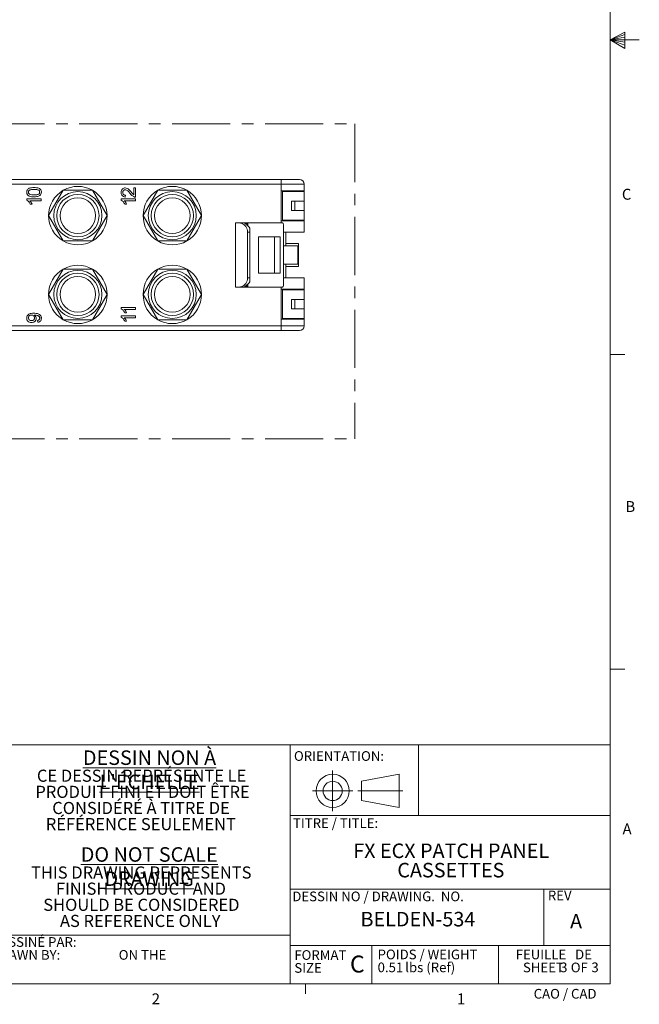
# Paper-space layout 'Sheet3' of a CAD drawing. Units: inches. Extents: x 0.3 to 21.8, y 0.2 to 16.9.
# Drawn here: x 16.4 to 21.8, y 0.2 to 8.7 of the extents above; entities that cross this region are included whole.
import ezdxf

# ---------------------------------------------------------------- set-up
doc = ezdxf.new("R2010")
doc.units = ezdxf.units.IN
doc.header["$MEASUREMENT"] = 0
doc.linetypes.add('CENTERX2', pattern=[0.8, 0.5, -0.1, 0.1, -0.1])
doc.styles.add('SLDTEXTSTYLE0', font='TXT', dxfattribs={"width": 0.605})
doc.styles.add('SLDTEXTSTYLE1', font='TXT', dxfattribs={"width": 0.75})
doc.styles.add('SLDTEXTSTYLE2', font='TXT', dxfattribs={"width": 0.694444})
doc.styles.add('SLDTEXTSTYLE3', font='TXT', dxfattribs={"width": 0.7})
doc.styles.add('SLDTEXTSTYLE4', font='TXT', dxfattribs={"width": 0.6875})

# ---------------------------------------------------------------- blocks, each defined once
blk = doc.blocks.new('SW_NOTE_32')
at = {"color": 0, "linetype": 'Continuous', "lineweight": 0, "attachment_point": 1}
for s, insert, char_height, style in [('POIDS / WEIGHT', (0, 0.1074), 0.083333, 'SLDTEXTSTYLE1'), ('lbs (Ref)', (0.238, -0.0037), 0.08333, 'SLDTEXTSTYLE0'), ('0.51', (0, -0.0037), 0.08333, 'SLDTEXTSTYLE0')]:
    blk.add_mtext(s, dxfattribs=dict(at, insert=insert, char_height=char_height, style=style))
blk = doc.blocks.new('SW_NOTE_33')
at = {"color": 0, "linetype": 'Continuous', "lineweight": 0, "char_height": 0.08333, "attachment_point": 1, "style": 'SLDTEXTSTYLE1'}
for s, insert in [('FORMAT', (0, 0.1074)), ('SIZE', (0, -0.0037))]:
    blk.add_mtext(s, dxfattribs=dict(at, insert=insert))
blk = doc.blocks.new('SW_NOTE_34')
at = {"color": 0, "linetype": 'Continuous', "lineweight": 0, "attachment_point": 2, "style": 'SLDTEXTSTYLE1'}
for s, insert, char_height in [("\\LDESSIN NON À L'ÉCHELLE", (1.0508, 0.1611), 0.125), ('CE DESSIN REPRÉSENTE LE', (0.9826, -0.0046), 0.104167), ('PRODUIT FINI ET DOIT ÊTRE', (0.9907, -0.1435), 0.104167), ('CONSIDÉRÉ À TITRE DE', (0.9776, -0.2824), 0.104167), ('RÉFÉRENCE SEULEMENT', (0.9761, -0.4213), 0.104167), ('\\LDO NOT SCALE DRAWING', (1.0484, -0.6722), 0.125), ('THIS DRAWING REPRESENTS', (0.9797, -0.8379), 0.104167), ('FINISH PRODUCT AND', (0.9766, -0.9768), 0.104167), ('SHOULD BE CONSIDERED', (0.9807, -1.1157), 0.104167), ('AS REFERENCE ONLY', (0.9708, -1.2546), 0.104167)]:
    blk.add_mtext(s, dxfattribs=dict(at, insert=insert, char_height=char_height))
blk = doc.blocks.new('SW_NOTE_35')
at = {"color": 0, "linetype": 'Continuous', "lineweight": 0, "attachment_point": 1}
for s, insert, char_height, style in [('FEUILLE   DE', (0, 0.1074), 0.083333, 'SLDTEXTSTYLE4'), ('SHEET', (0.0625, -0.0046), 0.08333, 'SLDTEXTSTYLE1'), ('3', (0.3826, -0.0037), 0.0833, 'SLDTEXTSTYLE0'), ('OF', (0.4744, -0.0046), 0.08333, 'SLDTEXTSTYLE1'), ('3', (0.6518, -0.0037), 0.0833, 'SLDTEXTSTYLE0')]:
    blk.add_mtext(s, dxfattribs=dict(at, insert=insert, char_height=char_height, style=style))
blk = doc.blocks.new('SW_NOTE_36')
at = {"color": 0, "linetype": 'Continuous', "lineweight": 0, "attachment_point": 1, "style": 'SLDTEXTSTYLE0'}
for s, insert, char_height in [('DESSINÉ PAR:', (0, 0.1074), 0.083333), ('DRAWN BY:', (0, -0.0037), 0.08333)]:
    blk.add_mtext(s, dxfattribs=dict(at, insert=insert, char_height=char_height))
blk = doc.blocks.new('SW_NOTE_37')
at = {"color": 0, "linetype": 'Continuous', "lineweight": 0, "char_height": 0.125, "attachment_point": 2, "style": 'SLDTEXTSTYLE0'}
for s, insert in [('FX ECX PATCH PANEL', (0.9258, 0.1611)), ('CASSETTES', (0.9225, -0.0055))]:
    blk.add_mtext(s, dxfattribs=dict(at, insert=insert))
blk = doc.blocks.new('SW_NOTE_39')
at = {"color": 0, "linetype": 'Continuous', "lineweight": 0, "insert": (0.069, -0.0037), "char_height": 0.08333, "attachment_point": 2, "style": 'SLDTEXTSTYLE0'}
blk.add_mtext('ON THE', dxfattribs=at)

psp = doc.layouts.new('Sheet3')

# ---------------------------------------------------------------- linework, layer by layer
at = {"color": 7, "linetype": 'Continuous', "lineweight": 0}
for p, q in [((21.5229, 0.4106), (21.5229, 16.6606)), ((21.5229, 8.5356), (21.6469, 8.6011)), ((21.6469, 8.5827), (21.5229, 8.5356)), ((21.6469, 8.6011), (21.6469, 8.4623)), ((21.6469, 8.5587), (21.5229, 8.5356)), ((21.6469, 8.5164), (21.5229, 8.5356)), ((21.6469, 8.4896), (21.5229, 8.5356)), ((21.6469, 8.4623), (21.5229, 8.5356)), ((21.5229, 8.5356), (21.7729, 8.5356)), ((21.5229, 5.8276), (21.6479, 5.8276)), ((21.5229, 3.1196), (21.6479, 3.1196)), ((14.0694, 2.4671), (21.5229, 2.4671)), ((18.7642, 2.4671), (18.7642, 0.4132)), ((19.8696, 2.4671), (19.8696, 1.8596)), ((19.38, 2.1541), (19.704, 2.2141)), ((19.704, 1.9282), (19.704, 2.2141)), ((19.38, 1.9882), (19.38, 2.1541)), ((19.38, 1.9882), (19.704, 1.9282)), ((18.7642, 1.8596), (21.5229, 1.8596)), ((18.7642, 1.2243), (21.5229, 1.2243)), ((20.9509, 1.2243), (20.9509, 0.741)), ((16.1762, 0.8292), (18.7642, 0.8292)), ((18.7642, 0.741), (21.5229, 0.741)), ((19.4687, 0.741), (19.4687, 0.4132)), ((20.5592, 0.741), (20.5592, 0.4132)), ((21.5229, 0.4106), (0.5229, 0.4106)), ((18.8979, 0.4106), (18.8979, 0.3258))]:
    psp.add_line(p, q, dxfattribs=at)
at = {"color": 7, "linetype": 'CENTERX2', "lineweight": 0}
for p, q in [((12.1492, 7.8116), (19.3215, 7.8116)), ((19.3215, 7.8116), (19.3215, 5.1021)), ((12.1492, 5.1021), (19.3215, 5.1021)), ((19.1314, 2.2461), (19.1314, 1.8962)), ((18.9564, 2.0711), (19.3063, 2.0711)), ((19.348, 2.0711), (19.736, 2.0711))]:
    psp.add_line(p, q, dxfattribs=at)
at = {"color": 7, "linetype": 'Continuous', "lineweight": 15}
for p, q in [((12.7438, 7.3335), (18.6887, 7.3335)), ((18.6887, 7.2941), (12.7438, 7.2941)), ((18.6887, 7.3335), (18.6887, 7.2941)), ((18.6887, 7.3335), (18.8461, 7.3335)), ((18.6887, 7.235), (18.6887, 7.2941)), ((18.8855, 7.2941), (18.6887, 7.2941)), ((18.8855, 7.2941), (18.8855, 7.235)), ((16.8108, 7.2408), (16.685, 7.0228)), ((17.0626, 7.2408), (16.8108, 7.2408)), ((17.1884, 7.0228), (17.0626, 7.2408)), ((17.4183, 7.2632), (17.4343, 7.2632)), ((17.4183, 7.202), (17.4183, 7.2632)), ((17.4343, 7.2632), (17.4343, 7.1814)), ((17.6242, 7.2408), (17.4983, 7.0228)), ((17.8759, 7.2408), (17.6242, 7.2408)), ((18.0018, 7.0228), (17.8759, 7.2408)), ((18.6887, 7.235), (18.6887, 6.9791)), ((18.8855, 7.235), (18.6887, 7.235)), ((18.8855, 7.2311), (18.6985, 7.2311)), ((18.6985, 7.2311), (18.6985, 6.9831)), ((18.8068, 7.235), (18.8068, 7.2311)), ((18.8146, 7.235), (18.8146, 7.2311)), ((18.8855, 7.2311), (18.8855, 7.235)), ((18.8855, 7.2311), (18.8855, 7.1465)), ((16.4959, 7.1677), (16.6209, 7.1677)), ((16.4959, 7.1573), (16.4959, 7.1677)), ((16.6209, 7.1516), (16.5235, 7.1516)), ((16.5419, 7.1228), (16.5272, 7.1228)), ((16.6209, 7.1677), (16.6209, 7.1516)), ((17.3093, 7.1677), (17.4343, 7.1677)), ((17.3093, 7.1573), (17.3093, 7.1677)), ((17.4343, 7.1516), (17.3369, 7.1516)), ((17.3553, 7.1228), (17.3405, 7.1228)), ((17.3461, 7.1991), (17.3445, 7.183)), ((17.4343, 7.1677), (17.4343, 7.1516)), ((18.7772, 7.1465), (18.8855, 7.1465)), ((18.7772, 7.0677), (18.7772, 7.1465)), ((18.8068, 7.0677), (18.8068, 7.1465)), ((18.8855, 7.0677), (18.8855, 7.1465)), ((18.7772, 7.0677), (18.8855, 7.0677)), ((18.8855, 7.0677), (18.8855, 6.9831)), ((16.685, 7.0228), (16.8108, 6.8048)), ((17.0626, 6.8048), (17.1884, 7.0228)), ((17.4983, 7.0228), (17.6242, 6.8048)), ((17.8759, 6.8048), (18.0018, 7.0228)), ((18.295, 6.9595), (18.295, 6.4083)), ((18.295, 6.9595), (18.3289, 6.9595)), ((18.3289, 6.9595), (18.3737, 6.9595)), ((18.3737, 6.9595), (18.3737, 6.9583)), ((18.3993, 6.9595), (18.3737, 6.9595)), ((18.3993, 6.9595), (18.3993, 6.9472)), ((18.6887, 6.9791), (18.8855, 6.9791)), ((18.8855, 6.9831), (18.6985, 6.9831)), ((18.8068, 6.9831), (18.8068, 6.9791)), ((18.8146, 6.9831), (18.8146, 6.9791)), ((18.8855, 6.9791), (18.8855, 6.9831)), ((18.8855, 6.9791), (18.8855, 6.8807)), ((18.4186, 6.8807), (18.3991, 6.8807)), ((18.3991, 6.8807), (18.3991, 6.487)), ((18.3993, 6.9472), (18.3993, 6.9365)), ((18.4186, 6.8807), (18.4186, 6.487)), ((18.7083, 6.8807), (18.7083, 6.487)), ((18.8855, 6.8807), (18.7085, 6.8807)), ((18.728, 6.8807), (18.728, 6.7626)), ((16.8108, 6.8048), (17.0626, 6.8048)), ((17.6242, 6.8048), (17.8759, 6.8048)), ((18.4918, 6.8413), (18.4918, 6.5264)), ((18.6296, 6.8413), (18.6296, 6.5264)), ((18.6803, 6.8413), (18.6803, 6.5264)), ((18.728, 6.7823), (18.8383, 6.7823)), ((18.8383, 6.7626), (18.8383, 6.7823)), ((18.8304, 6.7626), (18.7083, 6.7626)), ((18.8304, 6.6051), (18.8304, 6.7626)), ((18.8304, 6.7626), (18.8383, 6.7626)), ((18.8383, 6.7626), (18.8383, 6.6051)), ((16.8108, 6.5628), (16.685, 6.3448)), ((17.0626, 6.5628), (16.8108, 6.5628)), ((17.1884, 6.3448), (17.0626, 6.5628)), ((17.6242, 6.5628), (17.4983, 6.3448)), ((17.8759, 6.5628), (17.6242, 6.5628)), ((18.0018, 6.3448), (17.8759, 6.5628)), ((18.8304, 6.6051), (18.7083, 6.6051)), ((18.728, 6.6051), (18.728, 6.487)), ((18.8383, 6.5854), (18.728, 6.5854)), ((18.8383, 6.6051), (18.8304, 6.6051)), ((18.8383, 6.5854), (18.8383, 6.6051)), ((18.3991, 6.487), (18.4186, 6.487)), ((18.7088, 6.487), (18.8855, 6.487)), ((18.8855, 6.487), (18.8855, 6.3886)), ((18.295, 6.4083), (18.3289, 6.4083)), ((18.3737, 6.4083), (18.3289, 6.4083)), ((18.3737, 6.4095), (18.3737, 6.4083)), ((18.3993, 6.4083), (18.3737, 6.4083)), ((18.3993, 6.4312), (18.3993, 6.4205)), ((18.3993, 6.4205), (18.3993, 6.4083)), ((18.6887, 6.3886), (18.6887, 6.1327)), ((18.8855, 6.3886), (18.6887, 6.3886)), ((18.6985, 6.1366), (18.6985, 6.3847)), ((18.8855, 6.3847), (18.6985, 6.3847)), ((18.8068, 6.3886), (18.8068, 6.3847)), ((18.8146, 6.3886), (18.8146, 6.3847)), ((18.8855, 6.3847), (18.8855, 6.3886)), ((18.8855, 6.3), (18.8855, 6.3847)), ((16.685, 6.3448), (16.8108, 6.1268)), ((17.0626, 6.1268), (17.1884, 6.3448)), ((17.4983, 6.3448), (17.6242, 6.1268)), ((17.8759, 6.1268), (18.0018, 6.3448)), ((18.7772, 6.3), (18.8855, 6.3)), ((18.7772, 6.2213), (18.7772, 6.3)), ((18.8068, 6.2213), (18.8068, 6.3)), ((18.8855, 6.2213), (18.8855, 6.3)), ((17.3093, 6.2321), (17.4343, 6.2321)), ((17.3093, 6.2218), (17.3093, 6.2321)), ((17.4343, 6.2161), (17.3369, 6.2161)), ((17.3553, 6.1872), (17.3405, 6.1872)), ((17.4343, 6.2321), (17.4343, 6.2161)), ((18.7772, 6.2213), (18.8855, 6.2213)), ((18.8855, 6.1366), (18.8855, 6.2213)), ((16.5905, 6.1046), (16.5888, 6.1206)), ((16.8108, 6.1268), (17.0626, 6.1268)), ((17.3093, 6.159), (17.4343, 6.159)), ((17.3093, 6.1487), (17.3093, 6.159)), ((17.4343, 6.143), (17.3369, 6.143)), ((17.3553, 6.1142), (17.3405, 6.1142)), ((17.4343, 6.159), (17.4343, 6.143)), ((17.6242, 6.1268), (17.8759, 6.1268)), ((18.6887, 6.0736), (18.6887, 6.1327)), ((18.6887, 6.1327), (18.8855, 6.1327)), ((18.8855, 6.1366), (18.6985, 6.1366)), ((18.8068, 6.1366), (18.8068, 6.1327)), ((18.8146, 6.1366), (18.8146, 6.1327)), ((18.8855, 6.1327), (18.8855, 6.1366)), ((18.8855, 6.1327), (18.8855, 6.0736)), ((12.7438, 6.0736), (18.6887, 6.0736)), ((18.6887, 6.0343), (12.7438, 6.0343)), ((16.5217, 6.0343), (16.5217, 6.033)), ((16.5542, 6.0343), (16.5542, 6.033)), ((18.6887, 6.0736), (18.6887, 6.0343)), ((18.6887, 6.0736), (18.8855, 6.0736)), ((18.8461, 6.0343), (18.6887, 6.0343))]:
    psp.add_line(p, q, dxfattribs=at)
at = {"color": 8, "linetype": 'Continuous', "lineweight": 15}
for p, q in [((18.6887, 6.9595), (18.6887, 6.9791)), ((18.6887, 6.3886), (18.6887, 6.4083))]:
    psp.add_line(p, q, dxfattribs=at)
at = {"color": 7, "linetype": 'Continuous', "lineweight": 15}
for centre, radius in [((16.9367, 7.0228), 0.207), ((16.9367, 7.0228), 0.1823), ((17.7501, 7.0228), 0.207), ((17.7501, 7.0228), 0.1823), ((16.9367, 7.0228), 0.1533), ((17.7501, 7.0228), 0.1533), ((16.9367, 6.3448), 0.207), ((16.9367, 6.3448), 0.1823), ((17.7501, 6.3448), 0.207), ((17.7501, 6.3448), 0.1823), ((16.9367, 6.3448), 0.1533), ((17.7501, 6.3448), 0.1533)]:
    psp.add_circle(centre, radius, dxfattribs=at)
at = {"color": 7, "linetype": 'Continuous', "lineweight": 0}
for radius in [0.143, 0.083]:
    psp.add_circle((19.1314, 2.0711), radius, dxfattribs=at)
at = {"color": 7, "linetype": 'Continuous', "lineweight": 15}
for centre, radius, start, end in [((18.8461, 7.2941), 0.0394, 0, 90), ((16.9367, 7.0228), 0.2517, 120, 180), ((16.9367, 7.0228), 0.2517, 60, 120), ((16.9367, 7.0228), 0.2517, 0, 60), ((17.7501, 7.0228), 0.2517, 120, 180), ((17.7501, 7.0228), 0.2517, 60, 120), ((17.7501, 7.0228), 0.2517, 0, 60), ((16.9367, 7.0228), 0.2517, 180, 240), ((16.9367, 7.0228), 0.2517, 300, 0), ((17.7501, 7.0228), 0.2517, 180, 240), ((17.7501, 7.0228), 0.2517, 300, 0), ((16.9367, 7.0228), 0.2517, 240, 300), ((17.7501, 7.0228), 0.2517, 240, 300), ((16.9367, 6.3448), 0.2517, 120, 180), ((16.9367, 6.3448), 0.2517, 60, 120), ((16.9367, 6.3448), 0.2517, 0, 60), ((17.7501, 6.3448), 0.2517, 120, 180), ((17.7501, 6.3448), 0.2517, 60, 120), ((17.7501, 6.3448), 0.2517, 0, 60), ((16.9367, 6.3448), 0.2517, 180, 240), ((16.9367, 6.3448), 0.2517, 300, 0), ((17.7501, 6.3448), 0.2517, 180, 240), ((17.7501, 6.3448), 0.2517, 300, 0), ((16.9367, 6.3448), 0.2517, 240, 300), ((17.7501, 6.3448), 0.2517, 240, 300), ((18.8461, 6.0736), 0.0394, 270, 0)]:
    psp.add_arc(centre, radius, start, end, dxfattribs=at)
for centre, major_axis, ratio, start_param, end_param in [((18.3614, 6.8807), (0, 0.0787), 0.899555, 5.718733, 6.108366), ((18.3483, 6.8807), (0.0953, 0), 0.826309, 1.006344, 1.300931), ((18.3314, 6.8807), (0.0962, 0), 0.818439, 0.453779, 0.880599), ((18.4117, 6.8807), (0, 0.0787), 0.087269, 4.712389, 5.166168), ((18.3314, 6.487), (0.0962, 0), 0.818439, 5.402586, 5.829407), ((18.4117, 6.487), (0, 0.0787), 0.087269, 4.25861, 4.712389), ((18.3483, 6.487), (0.0953, 0), 0.826309, 4.982254, 5.276841), ((18.3614, 6.487), (0, 0.0787), 0.899555, 3.316412, 3.706045)]:
    psp.add_ellipse(centre, major_axis=major_axis, ratio=ratio, start_param=start_param, end_param=end_param, dxfattribs=at)
for points, knots in [([(16.4959, 7.2247), (16.4961, 7.2283), (16.4966, 7.2353), (16.5008, 7.2453), (16.5081, 7.2533), (16.5271, 7.2631), (16.545, 7.264), (16.5593, 7.2648)], [0, 0, 0, 0, 0.125373, 0.250644, 0.375698, 0.501113, 1, 1, 1, 1]), ([(16.5593, 7.1846), (16.5522, 7.1848), (16.5381, 7.1852), (16.5206, 7.1893), (16.5082, 7.1963), (16.5008, 7.2041), (16.4965, 7.2141), (16.4961, 7.2212), (16.4959, 7.2247)], [0, 0, 0, 0, 0.250495, 0.500372, 0.625439, 0.750208, 0.87498, 1, 1, 1, 1]), ([(16.5592, 7.2487), (16.549, 7.2486), (16.5361, 7.2485), (16.5216, 7.2435), (16.5155, 7.2387), (16.511, 7.2322), (16.5106, 7.2271), (16.5103, 7.2245)], [0, 0, 0, 0, 0.500352, 0.625529, 0.750516, 0.875255, 1, 1, 1, 1]), ([(16.5103, 7.2245), (16.5104, 7.2227), (16.5107, 7.2191), (16.5133, 7.213), (16.5168, 7.2098), (16.5189, 7.2079)], [0, 0, 0, 0, 0.280453, 0.560688, 1, 1, 1, 1]), ([(16.5189, 7.2079), (16.5262, 7.2053), (16.5392, 7.2006), (16.5531, 7.2007), (16.5592, 7.2007)], [0, 0, 0, 0, 0.558059, 1, 1, 1, 1]), ([(16.6081, 7.2247), (16.6078, 7.2273), (16.6073, 7.2323), (16.6027, 7.2387), (16.5968, 7.2436), (16.5822, 7.2485), (16.5694, 7.2486), (16.5592, 7.2487)], [0, 0, 0, 0, 0.124656, 0.24942, 0.374387, 0.49959, 1, 1, 1, 1]), ([(16.5592, 7.2007), (16.5694, 7.2008), (16.5822, 7.201), (16.5968, 7.2058), (16.6027, 7.2107), (16.6073, 7.2171), (16.6078, 7.2222), (16.6081, 7.2247)], [0, 0, 0, 0, 0.500363, 0.625568, 0.750538, 0.875304, 1, 1, 1, 1]), ([(16.5593, 7.2648), (16.5663, 7.2646), (16.5804, 7.2642), (16.5979, 7.2601), (16.6102, 7.2531), (16.6176, 7.2453), (16.6219, 7.2353), (16.6223, 7.2282), (16.6225, 7.2247)], [0, 0, 0, 0, 0.250479, 0.500353, 0.625387, 0.750173, 0.874968, 1, 1, 1, 1]), ([(16.6225, 7.2247), (16.622, 7.2187), (16.6211, 7.208), (16.6137, 7.2002), (16.6105, 7.1968)], [0, 0, 0, 0, 0.559716, 1, 1, 1, 1]), ([(17.3093, 7.2231), (17.3097, 7.2286), (17.3104, 7.2394), (17.3191, 7.2525), (17.331, 7.2604), (17.3395, 7.2612), (17.3438, 7.2616)], [0, 0, 0, 0, 0.280482, 0.559644, 0.779749, 1, 1, 1, 1]), ([(17.3445, 7.183), (17.339, 7.184), (17.3279, 7.1858), (17.3157, 7.1966), (17.31, 7.21), (17.3095, 7.2187), (17.3093, 7.2231)], [0, 0, 0, 0, 0.280235, 0.558893, 0.779132, 1, 1, 1, 1]), ([(17.3439, 7.2455), (17.3407, 7.2451), (17.3343, 7.2443), (17.3277, 7.2378), (17.3242, 7.2303), (17.3239, 7.2253), (17.3237, 7.2228)], [0, 0, 0, 0, 0.27908, 0.558612, 0.779043, 1, 1, 1, 1]), ([(17.3237, 7.2228), (17.324, 7.2193), (17.3245, 7.2124), (17.3301, 7.2041), (17.338, 7.1997), (17.3434, 7.1993), (17.3461, 7.1991)], [0, 0, 0, 0, 0.28041, 0.559489, 0.779375, 1, 1, 1, 1]), ([(17.3438, 7.2616), (17.3498, 7.2607), (17.3617, 7.259), (17.379, 7.2456), (17.389, 7.234), (17.3951, 7.2269)], [0, 0, 0, 0, 0.278741, 0.558834, 1, 1, 1, 1]), ([(17.3875, 7.2119), (17.3807, 7.2199), (17.3712, 7.2311), (17.3563, 7.2433), (17.3481, 7.2448), (17.3439, 7.2455)], [0, 0, 0, 0, 0.561313, 0.781386, 1, 1, 1, 1]), ([(17.4232, 7.1831), (17.4154, 7.1871), (17.4015, 7.1943), (17.3918, 7.2065), (17.3875, 7.2119)], [0, 0, 0, 0, 0.558359, 1, 1, 1, 1]), ([(17.3951, 7.2269), (17.3975, 7.2239), (17.4016, 7.219), (17.4073, 7.2122), (17.4123, 7.2066), (17.4163, 7.2035), (17.4183, 7.202)], [0, 0, 0, 0, 0.340038, 0.560063, 0.78009, 1, 1, 1, 1]), ([(16.5272, 7.1228), (16.5227, 7.1306), (16.5149, 7.1445), (16.5017, 7.1534), (16.4959, 7.1573)], [0, 0, 0, 0, 0.560427, 1, 1, 1, 1]), ([(16.5235, 7.1516), (16.5276, 7.1467), (16.535, 7.1378), (16.5398, 7.1274), (16.5419, 7.1228)], [0, 0, 0, 0, 0.559686, 1, 1, 1, 1]), ([(16.6105, 7.1968), (16.6014, 7.1925), (16.5851, 7.1849), (16.5672, 7.1847), (16.5593, 7.1846)], [0, 0, 0, 0, 0.5579733, 1, 1, 1, 1]), ([(17.3405, 7.1228), (17.3361, 7.1306), (17.3283, 7.1445), (17.3151, 7.1534), (17.3093, 7.1573)], [0, 0, 0, 0, 0.560427, 1, 1, 1, 1]), ([(17.3369, 7.1516), (17.341, 7.1467), (17.3484, 7.1378), (17.3532, 7.1274), (17.3553, 7.1228)], [0, 0, 0, 0, 0.559686, 1, 1, 1, 1]), ([(17.4343, 7.1814), (17.4322, 7.1815), (17.4284, 7.1816), (17.4248, 7.1826), (17.4232, 7.1831)], [0, 0, 0, 0, 0.559956, 1, 1, 1, 1]), ([(18.3991, 6.8807), (18.3983, 6.8895), (18.3966, 6.9072), (18.3837, 6.9306), (18.3659, 6.9479), (18.346, 6.9579), (18.3346, 6.959), (18.3289, 6.9595)], [0, 0, 0, 0, 0.206176, 0.412425, 0.615762, 0.808596, 1, 1, 1, 1]), ([(18.3737, 6.9566), (18.3743, 6.956), (18.3754, 6.9548), (18.3832, 6.95), (18.3897, 6.9441), (18.3927, 6.9414)], [0, 0, 0, 0, 0.3555601, 0.7117977, 1, 1, 1, 1]), ([(18.701, 6.9595), (18.6967, 6.9595), (18.6879, 6.9595), (18.6581, 6.9595), (18.6116, 6.9595), (18.5563, 6.9595), (18.5065, 6.9595), (18.4642, 6.9595), (18.4311, 6.9595), (18.4109, 6.9595), (18.4046, 6.9595), (18.4031, 6.9595)], [0, 0, 0, 0, 0.118504, 0.245728, 0.410715, 0.557135, 0.687834, 0.801087, 0.890719, 0.975275, 1, 1, 1, 1]), ([(18.7083, 6.8807), (18.7083, 6.8896), (18.7083, 6.9073), (18.7082, 6.9309), (18.7072, 6.9486), (18.705, 6.9581), (18.7021, 6.9591), (18.701, 6.9595)], [0, 0, 0, 0, 0.213853, 0.427711, 0.641345, 0.853608, 1, 1, 1, 1]), ([(18.6296, 6.8413), (18.6154, 6.8413), (18.5885, 6.8413), (18.545, 6.8413), (18.5132, 6.8413), (18.496, 6.8413), (18.4918, 6.8413)], [0, 0, 0, 0, 0.334699, 0.635877, 0.911935, 1, 1, 1, 1]), ([(18.6803, 6.8413), (18.6736, 6.8413), (18.66, 6.8413), (18.6399, 6.8413), (18.6296, 6.8413)], [0, 0, 0, 0, 0.489377, 1, 1, 1, 1]), ([(18.4918, 6.5264), (18.496, 6.5264), (18.5132, 6.5264), (18.545, 6.5264), (18.5885, 6.5264), (18.6154, 6.5264), (18.6296, 6.5264)], [0, 0, 0, 0, 0.088065, 0.364123, 0.665301, 1, 1, 1, 1]), ([(18.6296, 6.5264), (18.6399, 6.5264), (18.66, 6.5264), (18.6736, 6.5264), (18.6803, 6.5264)], [0, 0, 0, 0, 0.510623, 1, 1, 1, 1]), ([(18.3289, 6.4083), (18.335, 6.4088), (18.3473, 6.41), (18.3676, 6.421), (18.3845, 6.4385), (18.3966, 6.461), (18.3983, 6.4781), (18.3991, 6.487)], [0, 0, 0, 0, 0.204375, 0.409567, 0.599645, 0.792899, 1, 1, 1, 1]), ([(18.701, 6.4083), (18.7026, 6.4091), (18.7058, 6.4107), (18.7076, 6.4238), (18.7083, 6.4432), (18.7083, 6.4655), (18.7083, 6.4807), (18.7083, 6.487)], [0, 0, 0, 0, 0.211238, 0.422517, 0.633395, 0.846095, 1, 1, 1, 1]), ([(18.3927, 6.4263), (18.3892, 6.4232), (18.3823, 6.417), (18.375, 6.4127), (18.3741, 6.4116), (18.3737, 6.4111)], [0, 0, 0, 0, 0.341783, 0.683655, 1, 1, 1, 1]), ([(18.701, 6.4083), (18.6967, 6.4083), (18.6879, 6.4083), (18.6581, 6.4083), (18.6116, 6.4083), (18.5563, 6.4083), (18.5065, 6.4083), (18.4642, 6.4083), (18.4311, 6.4083), (18.4109, 6.4083), (18.4046, 6.4083), (18.4031, 6.4083)], [0, 0, 0, 0, 0.118504, 0.245728, 0.410715, 0.557135, 0.687834, 0.801087, 0.890719, 0.975275, 1, 1, 1, 1]), ([(17.3405, 6.1872), (17.3361, 6.195), (17.3283, 6.209), (17.3151, 6.2179), (17.3093, 6.2218)], [0, 0, 0, 0, 0.560427, 1, 1, 1, 1]), ([(17.3369, 6.2161), (17.341, 6.2111), (17.3484, 6.2023), (17.3532, 6.1918), (17.3553, 6.1872)], [0, 0, 0, 0, 0.559686, 1, 1, 1, 1]), ([(16.4959, 6.1413), (16.4969, 6.1482), (16.499, 6.162), (16.5151, 6.1769), (16.5352, 6.1826), (16.549, 6.1829), (16.5559, 6.1831)], [0, 0, 0, 0, 0.248951, 0.497914, 0.748311, 1, 1, 1, 1]), ([(16.5374, 6.103), (16.5314, 6.1034), (16.5196, 6.1044), (16.5055, 6.1142), (16.4971, 6.1273), (16.4963, 6.1366), (16.4959, 6.1413)], [0, 0, 0, 0, 0.280325, 0.559593, 0.779672, 1, 1, 1, 1]), ([(16.537, 6.1671), (16.5333, 6.1668), (16.5258, 6.1663), (16.5166, 6.1608), (16.5111, 6.1526), (16.5106, 6.1467), (16.5103, 6.1437)], [0, 0, 0, 0, 0.280637, 0.560009, 0.779799, 1, 1, 1, 1]), ([(16.5103, 6.1437), (16.5108, 6.1398), (16.5118, 6.1319), (16.5198, 6.1238), (16.529, 6.1195), (16.5352, 6.1192), (16.5382, 6.119)], [0, 0, 0, 0, 0.279251, 0.55862, 0.779109, 1, 1, 1, 1]), ([(16.5632, 6.1433), (16.5628, 6.1471), (16.562, 6.1545), (16.5547, 6.1627), (16.5458, 6.1666), (16.54, 6.1669), (16.537, 6.1671)], [0, 0, 0, 0, 0.279527, 0.558695, 0.779028, 1, 1, 1, 1]), ([(16.5776, 6.1384), (16.5769, 6.1328), (16.5753, 6.1216), (16.5639, 6.1098), (16.5506, 6.1037), (16.5418, 6.1032), (16.5374, 6.103)], [0, 0, 0, 0, 0.279046, 0.558554, 0.779039, 1, 1, 1, 1]), ([(16.5382, 6.119), (16.5419, 6.1193), (16.5493, 6.1199), (16.5579, 6.1262), (16.5626, 6.1346), (16.563, 6.1404), (16.5632, 6.1433)], [0, 0, 0, 0, 0.280188, 0.5594, 0.779397, 1, 1, 1, 1]), ([(16.5559, 6.1831), (16.5634, 6.1829), (16.5784, 6.1825), (16.5969, 6.1777), (16.6097, 6.1695), (16.6171, 6.1609), (16.6218, 6.1504), (16.6223, 6.1429), (16.6225, 6.1391)], [0, 0, 0, 0, 0.250483, 0.500115, 0.625165, 0.750094, 0.874994, 1, 1, 1, 1]), ([(16.5613, 6.1671), (16.5664, 6.1628), (16.5755, 6.1552), (16.577, 6.1436), (16.5776, 6.1384)], [0, 0, 0, 0, 0.5591073, 1, 1, 1, 1]), ([(16.5644, 6.1671), (16.5638, 6.1671), (16.5628, 6.1671), (16.5618, 6.1671), (16.5613, 6.1671)], [0, 0, 0, 0, 0.5599975, 1, 1, 1, 1]), ([(16.6081, 6.1399), (16.6079, 6.1423), (16.6075, 6.1471), (16.6043, 6.1537), (16.5992, 6.159), (16.586, 6.1652), (16.574, 6.1663), (16.5644, 6.1671)], [0, 0, 0, 0, 0.1252073, 0.25031, 0.3753386, 0.5006201, 1, 1, 1, 1]), ([(16.5888, 6.1206), (16.5916, 6.1212), (16.5971, 6.1224), (16.6039, 6.1268), (16.6076, 6.1333), (16.6079, 6.1377), (16.6081, 6.1399)], [0, 0, 0, 0, 0.280728, 0.55981, 0.779704, 1, 1, 1, 1]), ([(16.6225, 6.1391), (16.6221, 6.1342), (16.6213, 6.1244), (16.6128, 6.113), (16.6018, 6.1066), (16.5942, 6.1052), (16.5905, 6.1046)], [0, 0, 0, 0, 0.279963, 0.558965, 0.779242, 1, 1, 1, 1]), ([(17.3405, 6.1142), (17.3361, 6.122), (17.3283, 6.1359), (17.3151, 6.1448), (17.3093, 6.1487)], [0, 0, 0, 0, 0.560427, 1, 1, 1, 1]), ([(17.3369, 6.143), (17.341, 6.1381), (17.3484, 6.1292), (17.3532, 6.1188), (17.3553, 6.1142)], [0, 0, 0, 0, 0.559686, 1, 1, 1, 1])]:
    psp.add_open_spline(points, degree=3, knots=knots, dxfattribs=at)

# ---------------------------------------------------------------- block references
at = {"color": 7, "linetype": 'Continuous', "lineweight": 0}
for name, p in [('SW_NOTE_34', (16.5031, 2.2586)), ('SW_NOTE_37', (19.2269, 1.4572)), ('SW_NOTE_36', (16.1917, 0.7048)), ('SW_NOTE_39', (17.4245, 0.7048)), ('SW_NOTE_33', (18.801, 0.5927)), ('SW_NOTE_32', (19.5186, 0.5977)), ('SW_NOTE_35', (20.7081, 0.5977))]:
    psp.add_blockref(name, p, dxfattribs=at)

# ---------------------------------------------------------------- texts
for s, insert, char_height, attachment_point, style in [('C', (21.6227, 7.2537), 0.0937, 1, 'SLDTEXTSTYLE1'), ('B', (21.6534, 4.5658), 0.0937, 1, 'SLDTEXTSTYLE1'), ('ORIENTATION:', (18.7981, 2.4131), 0.083333, 1, 'SLDTEXTSTYLE1'), ('TITRE / TITLE:', (18.7893, 1.8362), 0.083333, 1, 'SLDTEXTSTYLE1'), ('A', (21.6287, 1.7912), 0.0937, 1, 'SLDTEXTSTYLE1'), ('DESSIN NO / DRAWING.  NO.', (18.7837, 1.2047), 0.083333, 1, 'SLDTEXTSTYLE3'), ('REV', (20.985, 1.213), 0.08333, 1, 'SLDTEXTSTYLE1'), ('BELDEN-534', (19.8658, 1.0299), 0.125, 2, 'SLDTEXTSTYLE0'), ('A', (21.2282, 1.0122), 0.125, 2, 'SLDTEXTSTYLE0'), ('C', (19.2807, 0.6536), 0.1458, 1, 'SLDTEXTSTYLE1'), ('CAO / CAD', (20.863, 0.3667), 0.08333, 1, 'SLDTEXTSTYLE2'), ('2', (17.573, 0.328), 0.0937, 1, 'SLDTEXTSTYLE1'), ('1', (20.2023, 0.328), 0.0937, 1, 'SLDTEXTSTYLE1')]:
    psp.add_mtext(s, dxfattribs=dict(at, insert=insert, char_height=char_height, attachment_point=attachment_point, style=style))

doc.saveas('drawing.dxf')
